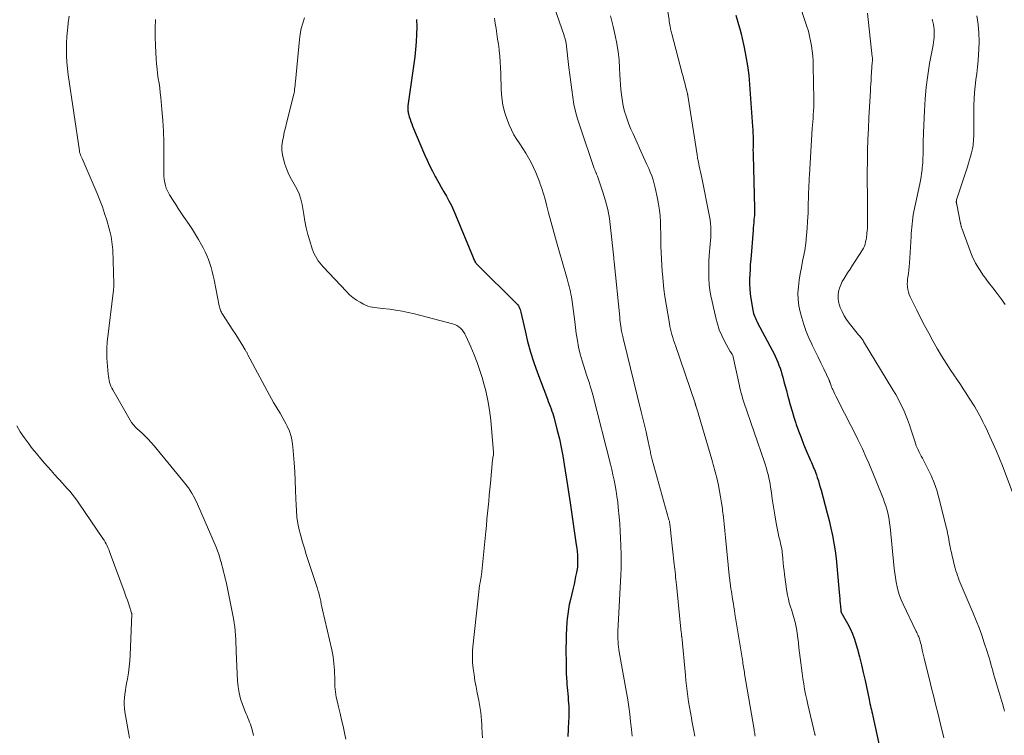
# Model space of a CAD drawing. Units: feet. Extents: x 2000000 to 2005021, y 580000 to 585000.
# Drawn here: x 2002031 to 2002213, y 580916 to 581048 of the extents above; entities that cross this region are included whole.
import ezdxf

# ---------------------------------------------------------------- set-up
doc = ezdxf.new("R2010")
doc.units = ezdxf.units.FT
doc.header["$LTSCALE"] = 100
doc.header["$MEASUREMENT"] = 0
doc.layers.add('CONTOUR INDEX', color=32, linetype='Continuous', lineweight=25)
doc.layers.add('CONTOUR INTERMEDIATE', color=40, linetype='Continuous', lineweight=15)

msp = doc.modelspace()

# ---------------------------------------------------------------- linework, layer by layer
at = {"layer": 'CONTOUR INDEX', "flags": 128}
for points, elevation in [([(2002163.32, 581048.71), (2002163.58, 581047.86), (2002163.83, 581047), (2002164.07, 581046.15), (2002164.29, 581045.28), (2002164.49, 581044.41), (2002164.86, 581042.77), (2002165.2, 581041.07), (2002165.49, 581039.36), (2002165.71, 581037.64), (2002165.87, 581035.92), (2002166.44, 581028.19), (2002166.47, 581027.58), (2002166.5, 581026.98), (2002166.51, 581026.37), (2002166.51, 581025.77), (2002166.51, 581025.1), (2002166.51, 581024.83), (2002166.51, 581024.55), (2002166.51, 581024.28), (2002166.5, 581024), (2002166.5, 581023.73), (2002166.51, 581023.45), (2002166.51, 581023.17), (2002166.52, 581022.9), (2002166.8, 581013.15), (2002166.8, 581012.94), (2002166.8, 581012.73), (2002166.8, 581012.53), (2002166.79, 581012.32), (2002166.78, 581012.12), (2002166.76, 581011.91), (2002166.75, 581011.7), (2002166.73, 581011.5), (2002166.68, 581010.96), (2002166.64, 581010.49), (2002166.6, 581010.02), (2002166.56, 581009.54), (2002166.52, 581009.07), (2002166.08, 581003.68), (2002166.01, 581002.77), (2002165.95, 581001.87), (2002165.91, 581000.96), (2002165.88, 581000.06), (2002165.88, 580999.15), (2002165.91, 580998.25), (2002166, 580997.35), (2002166.12, 580996.46), (2002166.47, 580994.32), (2002166.53, 580994.02), (2002166.61, 580993.72), (2002166.7, 580993.42), (2002166.81, 580993.14), (2002166.94, 580992.85), (2002167.07, 580992.57), (2002167.21, 580992.3), (2002167.35, 580992.02), (2002170.06, 580986.94), (2002170.33, 580986.41), (2002170.59, 580985.87), (2002170.84, 580985.33), (2002171.07, 580984.78), (2002171.29, 580984.23), (2002171.49, 580983.67), (2002171.67, 580983.1), (2002171.84, 580982.53), (2002171.98, 580982.02), (2002172.21, 580981.18), (2002172.44, 580980.35), (2002172.66, 580979.51), (2002172.88, 580978.68), (2002173.05, 580978.05), (2002173.37, 580976.9), (2002173.7, 580975.76), (2002174.05, 580974.62), (2002174.42, 580973.49), (2002174.49, 580973.3), (2002174.92, 580972.08), (2002175.37, 580970.87), (2002175.84, 580969.67), (2002176.33, 580968.47), (2002177.11, 580966.63), (2002177.26, 580966.3), (2002177.4, 580965.97), (2002177.54, 580965.64), (2002177.68, 580965.31), (2002177.82, 580964.98), (2002177.96, 580964.65), (2002178.08, 580964.31), (2002178.2, 580963.98), (2002178.36, 580963.5), (2002178.55, 580962.92), (2002178.73, 580962.34), (2002178.9, 580961.75), (2002179.06, 580961.17), (2002179.83, 580958.32), (2002180.19, 580956.95), (2002180.53, 580955.57), (2002180.85, 580954.18), (2002181.15, 580952.8), (2002181.41, 580951.4), (2002181.65, 580950), (2002181.83, 580948.59), (2002181.98, 580947.18), (2002182.46, 580941.7), (2002182.5, 580941.23), (2002182.54, 580940.75), (2002182.58, 580940.27), (2002182.62, 580939.79), (2002182.68, 580939.03), (2002182.69, 580938.93), (2002182.71, 580938.84), (2002182.73, 580938.75), (2002182.77, 580938.66), (2002182.81, 580938.57), (2002182.85, 580938.48), (2002182.9, 580938.4), (2002182.94, 580938.31), (2002183.92, 580936.61), (2002184.41, 580935.66), (2002184.86, 580934.69), (2002185.23, 580933.69), (2002185.55, 580932.66), (2002185.76, 580931.88), (2002186.14, 580930.45), (2002186.5, 580929.01), (2002186.83, 580927.57), (2002187.15, 580926.13), (2002187.9, 580922.62), (2002187.99, 580922.23), (2002188.07, 580921.84), (2002188.16, 580921.46), (2002188.25, 580921.07), (2002188.34, 580920.69), (2002188.43, 580920.3), (2002188.52, 580919.91), (2002188.61, 580919.53), (2002190.64, 580910.26)], 900), ([(2002104.46, 581047.89), (2002104.53, 581046.52), (2002104.49, 581045.14), (2002104.42, 581043.76), (2002104.3, 581042.39), (2002104.14, 581041.01), (2002102.9, 581031.97), (2002102.88, 581031.78), (2002102.87, 581031.6), (2002102.87, 581031.42), (2002102.87, 581031.23), (2002102.88, 581031.05), (2002102.91, 581030.87), (2002102.94, 581030.69), (2002102.99, 581030.51), (2002103.14, 581029.97), (2002103.28, 581029.53), (2002103.42, 581029.09), (2002103.59, 581028.65), (2002103.76, 581028.22), (2002105.95, 581023.04), (2002106.41, 581022.01), (2002106.89, 581020.98), (2002107.4, 581019.97), (2002107.93, 581018.97), (2002108.1, 581018.66), (2002108.57, 581017.82), (2002109.04, 581016.99), (2002109.51, 581016.16), (2002109.99, 581015.32), (2002110.45, 581014.49), (2002110.89, 581013.64), (2002111.3, 581012.77), (2002111.68, 581011.89), (2002114.89, 581004.06), (2002114.97, 581003.87), (2002115.06, 581003.69), (2002115.15, 581003.5), (2002115.24, 581003.32), (2002115.35, 581003.12), (2002115.4, 581003.04), (2002115.45, 581002.96), (2002115.5, 581002.89), (2002115.56, 581002.82), (2002115.63, 581002.75), (2002115.69, 581002.68), (2002115.76, 581002.62), (2002115.82, 581002.55), (2002122.81, 580995.71), (2002122.98, 580995.53), (2002123.13, 580995.34), (2002123.27, 580995.13), (2002123.38, 580994.91), (2002123.48, 580994.69), (2002123.57, 580994.46), (2002123.65, 580994.22), (2002123.71, 580993.98), (2002124.47, 580990.52), (2002124.95, 580988.57), (2002125.48, 580986.63), (2002126.1, 580984.71), (2002126.77, 580982.81), (2002128.6, 580977.94), (2002128.77, 580977.5), (2002128.94, 580977.06), (2002129.11, 580976.63), (2002129.27, 580976.19), (2002129.44, 580975.75), (2002129.59, 580975.31), (2002129.72, 580974.86), (2002129.85, 580974.41), (2002130.42, 580972.19), (2002130.8, 580970.63), (2002131.14, 580969.05), (2002131.44, 580967.47), (2002131.71, 580965.88), (2002132.29, 580962.03), (2002132.41, 580961.22), (2002132.53, 580960.42), (2002132.65, 580959.61), (2002132.77, 580958.81), (2002133.93, 580951.08), (2002134.01, 580950.47), (2002134.08, 580949.87), (2002134.13, 580949.26), (2002134.16, 580948.65), (2002134.17, 580948.22), (2002134.17, 580947.82), (2002134.16, 580947.43), (2002134.12, 580947.04), (2002134.06, 580946.64), (2002133.95, 580945.98), (2002133.81, 580945.26), (2002133.67, 580944.55), (2002133.51, 580943.83), (2002133.34, 580943.12), (2002132.83, 580941.02), (2002132.64, 580940.13), (2002132.47, 580939.25), (2002132.35, 580938.35), (2002132.25, 580937.45), (2002132.21, 580936.88), (2002132.13, 580935.69), (2002132.07, 580934.5), (2002132.03, 580933.31), (2002132.02, 580932.11), (2002132.04, 580928.95), (2002132.05, 580928.16), (2002132.07, 580927.37), (2002132.11, 580926.58), (2002132.16, 580925.8), (2002132.2, 580925.38), (2002132.24, 580924.8), (2002132.29, 580924.23), (2002132.34, 580923.65), (2002132.4, 580923.07), (2002132.4, 580923.01), (2002132.45, 580922.47), (2002132.49, 580921.92), (2002132.52, 580921.38), (2002132.54, 580920.83), (2002132.55, 580920.28), (2002132.55, 580919.74), (2002132.54, 580919.19), (2002132.51, 580918.65), (2002132.43, 580917.05), (2002132.36, 580915.78)], 920)]:
    msp.add_lwpolyline(points, dxfattribs=dict(at, elevation=elevation))
at = {"layer": 'CONTOUR INTERMEDIATE', "flags": 128}
for points, elevation in [([(2002149.46, 581057.7), (2002151.02, 581047.86), (2002151.07, 581047.54), (2002151.12, 581047.23), (2002151.17, 581046.91), (2002151.23, 581046.6), (2002151.3, 581046.22), (2002151.32, 581046.09), (2002151.34, 581045.97), (2002151.37, 581045.85), (2002151.39, 581045.73), (2002151.42, 581045.61), (2002151.45, 581045.49), (2002151.48, 581045.36), (2002151.51, 581045.24), (2002153.46, 581037.94), (2002153.61, 581037.37), (2002153.76, 581036.79), (2002153.92, 581036.22), (2002154.07, 581035.64), (2002154.32, 581034.69), (2002154.35, 581034.59), (2002154.37, 581034.49), (2002154.39, 581034.39), (2002154.41, 581034.29), (2002154.44, 581034.19), (2002154.45, 581034.09), (2002154.47, 581033.99), (2002154.49, 581033.88), (2002156.19, 581022.96), (2002156.22, 581022.8), (2002156.25, 581022.63), (2002156.27, 581022.47), (2002156.3, 581022.3), (2002156.33, 581022.13), (2002156.37, 581021.97), (2002156.4, 581021.81), (2002156.43, 581021.64), (2002156.6, 581020.89), (2002156.71, 581020.35), (2002156.83, 581019.81), (2002156.94, 581019.26), (2002157.05, 581018.72), (2002158.47, 581011.61), (2002158.58, 581010.98), (2002158.66, 581010.34), (2002158.7, 581009.71), (2002158.72, 581009.07), (2002158.71, 581008.42), (2002158.7, 581007.78), (2002158.66, 581007.14), (2002158.61, 581006.5), (2002158.44, 581004.41), (2002158.37, 581003.35), (2002158.33, 581002.28), (2002158.33, 581001.22), (2002158.37, 581000.15), (2002158.45, 580999.09), (2002158.57, 580998.03), (2002158.74, 580996.98), (2002158.95, 580995.94), (2002159.63, 580992.91), (2002159.93, 580991.8), (2002160.29, 580990.71), (2002160.75, 580989.66), (2002161.26, 580988.63), (2002162.32, 580986.73), (2002162.35, 580986.67), (2002162.39, 580986.61), (2002162.43, 580986.54), (2002162.48, 580986.48), (2002162.52, 580986.42), (2002162.56, 580986.36), (2002162.6, 580986.3), (2002162.64, 580986.24), (2002162.73, 580986.08), (2002162.77, 580985.98), (2002164.01, 580980.37), (2002164.09, 580979.99), (2002164.18, 580979.61), (2002164.28, 580979.24), (2002164.38, 580978.87), (2002164.48, 580978.49), (2002164.59, 580978.12), (2002164.71, 580977.76), (2002164.83, 580977.39), (2002168.6, 580966.31), (2002168.79, 580965.75), (2002168.97, 580965.18), (2002169.13, 580964.62), (2002169.29, 580964.04), (2002169.42, 580963.47), (2002169.55, 580962.89), (2002169.66, 580962.31), (2002169.75, 580961.73), (2002169.9, 580960.69), (2002170.06, 580959.58), (2002170.23, 580958.47), (2002170.41, 580957.37), (2002170.59, 580956.26), (2002170.78, 580955.12), (2002170.89, 580954.48), (2002171.01, 580953.85), (2002171.14, 580953.22), (2002171.29, 580952.6), (2002171.43, 580952.02), (2002171.51, 580951.69), (2002171.59, 580951.35), (2002171.66, 580951.01), (2002171.73, 580950.66), (2002171.79, 580950.32), (2002171.85, 580949.98), (2002171.89, 580949.63), (2002171.93, 580949.29), (2002171.99, 580948.53), (2002172.06, 580947.8), (2002172.14, 580947.07), (2002172.23, 580946.35), (2002172.33, 580945.62), (2002172.76, 580942.53), (2002172.88, 580941.81), (2002173.02, 580941.1), (2002173.2, 580940.4), (2002173.41, 580939.7), (2002173.58, 580939.17), (2002173.72, 580938.74), (2002173.85, 580938.32), (2002173.98, 580937.89), (2002174.11, 580937.47), (2002174.23, 580937.04), (2002174.34, 580936.61), (2002174.42, 580936.17), (2002174.5, 580935.74), (2002174.63, 580934.82), (2002174.75, 580933.92), (2002174.87, 580933.02), (2002174.98, 580932.11), (2002175.09, 580931.21), (2002175.3, 580929.37), (2002175.42, 580928.4), (2002175.55, 580927.43), (2002175.69, 580926.46), (2002175.85, 580925.5), (2002176.02, 580924.53), (2002176.21, 580923.57), (2002176.41, 580922.62), (2002176.63, 580921.66), (2002177.91, 580916.23), (2002177.92, 580916.16), (2002177.94, 580916.1), (2002177.95, 580916.03), (2002177.97, 580915.96)], 904), ([(2002173.31, 581056.22), (2002176.44, 581046.63), (2002176.71, 581045.74), (2002176.94, 581044.85), (2002177.13, 581043.94), (2002177.3, 581043.02), (2002177.42, 581042.1), (2002177.52, 581041.18), (2002177.58, 581040.25), (2002177.61, 581039.32), (2002177.72, 581033.16), (2002177.72, 581032.89), (2002177.72, 581032.63), (2002177.72, 581032.37), (2002177.71, 581032.1), (2002177.7, 581031.84), (2002177.69, 581031.57), (2002177.68, 581031.31), (2002177.66, 581031.05), (2002177.61, 581030.31), (2002177.57, 581029.68), (2002177.53, 581029.05), (2002177.49, 581028.42), (2002177.44, 581027.79), (2002176.9, 581019.28), (2002176.86, 581018.64), (2002176.83, 581018), (2002176.8, 581017.36), (2002176.77, 581016.72), (2002176.75, 581016.08), (2002176.73, 581015.44), (2002176.72, 581014.81), (2002176.7, 581014.17), (2002176.69, 581013.86), (2002176.67, 581013.07), (2002176.65, 581012.27), (2002176.61, 581011.48), (2002176.57, 581010.69), (2002176.5, 581009.48), (2002176.39, 581008.09), (2002176.24, 581006.7), (2002176.03, 581005.32), (2002175.77, 581003.95), (2002175.65, 581003.36), (2002175.42, 581002.19), (2002175.2, 581001.02), (2002175.02, 580999.84), (2002174.86, 580998.67), (2002174.79, 580997.49), (2002174.8, 580996.32), (2002174.95, 580995.16), (2002175.2, 580994.01), (2002175.5, 580992.92), (2002175.88, 580991.67), (2002176.31, 580990.44), (2002176.81, 580989.24), (2002177.36, 580988.05), (2002177.44, 580987.88), (2002177.98, 580986.79), (2002178.51, 580985.7), (2002179.03, 580984.61), (2002179.55, 580983.52), (2002180.54, 580981.44), (2002180.56, 580981.38), (2002180.59, 580981.32), (2002180.61, 580981.26), (2002180.63, 580981.2), (2002180.65, 580981.14), (2002180.67, 580981.08), (2002180.69, 580981.02), (2002180.71, 580980.97), (2002180.83, 580980.61), (2002180.91, 580980.38), (2002181, 580980.15), (2002181.1, 580979.92), (2002181.2, 580979.7), (2002181.39, 580979.31), (2002181.6, 580978.89), (2002181.8, 580978.47), (2002182.01, 580978.06), (2002182.22, 580977.64), (2002185.72, 580970.79), (2002185.85, 580970.54), (2002185.98, 580970.29), (2002186.1, 580970.03), (2002186.22, 580969.78), (2002186.34, 580969.53), (2002186.46, 580969.27), (2002186.57, 580969.02), (2002186.69, 580968.76), (2002187.38, 580967.2), (2002187.83, 580966.16), (2002188.27, 580965.12), (2002188.71, 580964.07), (2002189.14, 580963.02), (2002190.54, 580959.52), (2002190.77, 580958.91), (2002190.98, 580958.29), (2002191.17, 580957.66), (2002191.33, 580957.02), (2002191.48, 580956.38), (2002191.6, 580955.74), (2002191.69, 580955.09), (2002191.77, 580954.44), (2002192.53, 580946.75), (2002192.63, 580945.9), (2002192.75, 580945.06), (2002192.9, 580944.22), (2002193.06, 580943.38), (2002193.27, 580942.56), (2002193.52, 580941.74), (2002193.82, 580940.95), (2002194.17, 580940.17), (2002196.59, 580935.13), (2002196.68, 580934.93), (2002196.78, 580934.74), (2002196.87, 580934.54), (2002196.96, 580934.35), (2002197.05, 580934.15), (2002197.13, 580933.95), (2002197.2, 580933.75), (2002197.26, 580933.54), (2002197.32, 580933.34), (2002197.4, 580933.03), (2002197.48, 580932.72), (2002197.55, 580932.41), (2002197.62, 580932.1), (2002197.7, 580931.71), (2002197.81, 580931.2), (2002197.93, 580930.7), (2002198.05, 580930.19), (2002198.17, 580929.69), (2002198.96, 580926.54), (2002199.22, 580925.48), (2002199.49, 580924.42), (2002199.76, 580923.36), (2002200.03, 580922.3), (2002200.3, 580921.23), (2002200.56, 580920.17), (2002200.82, 580919.11), (2002201.08, 580918.04), (2002201.68, 580915.51)], 896), ([(2002128.92, 581052.92), (2002131.67, 581044.97), (2002131.72, 581044.82), (2002131.77, 581044.66), (2002131.82, 581044.51), (2002131.87, 581044.35), (2002131.89, 581044.29), (2002131.94, 581044.11), (2002131.98, 581043.92), (2002132.02, 581043.73), (2002132.05, 581043.54), (2002132.56, 581039.06), (2002132.72, 581037.69), (2002132.89, 581036.33), (2002133.08, 581034.97), (2002133.27, 581033.61), (2002133.5, 581032.26), (2002133.79, 581030.93), (2002134.15, 581029.61), (2002134.55, 581028.3), (2002137.25, 581020.45), (2002137.29, 581020.32), (2002137.34, 581020.2), (2002137.38, 581020.09), (2002137.43, 581019.97), (2002137.49, 581019.84), (2002137.54, 581019.73), (2002137.59, 581019.62), (2002137.64, 581019.51), (2002137.68, 581019.39), (2002137.73, 581019.28), (2002137.77, 581019.17), (2002137.81, 581019.05), (2002138.82, 581016.1), (2002139.31, 581014.49), (2002139.73, 581012.87), (2002140.03, 581011.22), (2002140.26, 581009.56), (2002140.84, 581003.99), (2002140.85, 581003.9), (2002140.85, 581003.8), (2002140.86, 581003.71), (2002140.87, 581003.62), (2002140.87, 581003.53), (2002140.88, 581003.44), (2002140.89, 581003.35), (2002140.9, 581003.25), (2002141.93, 580993.03), (2002141.98, 580992.61), (2002142.03, 580992.18), (2002142.08, 580991.76), (2002142.14, 580991.34), (2002142.18, 580991.01), (2002142.22, 580990.75), (2002142.26, 580990.49), (2002142.31, 580990.23), (2002142.36, 580989.98), (2002142.42, 580989.72), (2002142.48, 580989.46), (2002142.54, 580989.21), (2002142.6, 580988.95), (2002145.91, 580975.63), (2002146.21, 580974.4), (2002146.5, 580973.18), (2002146.78, 580971.95), (2002147.05, 580970.71), (2002147.47, 580968.74), (2002147.52, 580968.5), (2002147.58, 580968.25), (2002147.63, 580968), (2002147.69, 580967.75), (2002147.75, 580967.5), (2002147.81, 580967.26), (2002147.88, 580967.01), (2002147.94, 580966.76), (2002151.01, 580955.7), (2002151.05, 580955.57), (2002151.08, 580955.44), (2002151.11, 580955.3), (2002151.13, 580955.17), (2002151.16, 580955.03), (2002151.18, 580954.9), (2002151.19, 580954.76), (2002151.21, 580954.62), (2002151.24, 580954.32), (2002151.27, 580954.03), (2002151.3, 580953.74), (2002151.33, 580953.45), (2002151.36, 580953.16), (2002151.98, 580947.55), (2002152.04, 580947.07), (2002152.09, 580946.6), (2002152.14, 580946.12), (2002152.19, 580945.64), (2002152.24, 580945.16), (2002152.29, 580944.69), (2002152.34, 580944.21), (2002152.39, 580943.73), (2002153.29, 580934.93), (2002153.3, 580934.84), (2002153.31, 580934.75), (2002153.32, 580934.65), (2002153.33, 580934.56), (2002153.33, 580934.47), (2002153.34, 580934.38), (2002153.35, 580934.28), (2002153.36, 580934.19), (2002154.04, 580927.08), (2002154.14, 580926.1), (2002154.25, 580925.11), (2002154.37, 580924.13), (2002154.5, 580923.14), (2002154.64, 580922.16), (2002154.8, 580921.18), (2002154.96, 580920.21), (2002155.14, 580919.23), (2002155.24, 580918.69), (2002155.42, 580917.75), (2002155.59, 580916.8), (2002155.76, 580915.86)], 912), ([(2002040.43, 581048.54), (2002040.28, 581047.27), (2002040.26, 581047.09), (2002040.13, 581045.91), (2002040.02, 581044.74), (2002039.96, 581043.56), (2002039.92, 581042.38), (2002039.94, 581041.2), (2002039.99, 581040.02), (2002040.1, 581038.85), (2002040.25, 581037.68), (2002042.32, 581023.72), (2002042.34, 581023.6), (2002042.36, 581023.48), (2002042.39, 581023.36), (2002042.42, 581023.24), (2002042.46, 581023.12), (2002042.5, 581023.01), (2002042.54, 581022.89), (2002042.59, 581022.78), (2002042.65, 581022.65), (2002042.71, 581022.53), (2002042.76, 581022.42), (2002042.81, 581022.3), (2002045.6, 581015.81), (2002046.09, 581014.6), (2002046.56, 581013.38), (2002046.97, 581012.15), (2002047.36, 581010.9), (2002047.81, 581009.35), (2002047.94, 581008.87), (2002048.06, 581008.39), (2002048.16, 581007.9), (2002048.25, 581007.42), (2002048.33, 581006.93), (2002048.39, 581006.43), (2002048.43, 581005.94), (2002048.46, 581005.45), (2002048.67, 580999.17), (2002048.67, 580999.03), (2002048.67, 580998.89), (2002048.66, 580998.75), (2002048.65, 580998.61), (2002048.64, 580998.47), (2002048.62, 580998.33), (2002048.61, 580998.18), (2002048.59, 580998.04), (2002047.46, 580988.44), (2002047.42, 580988.07), (2002047.39, 580987.7), (2002047.36, 580987.33), (2002047.35, 580986.96), (2002047.35, 580986.59), (2002047.35, 580986.22), (2002047.37, 580985.85), (2002047.39, 580985.49), (2002047.63, 580982.53), (2002047.67, 580982.16), (2002047.73, 580981.78), (2002047.8, 580981.41), (2002047.88, 580981.04), (2002047.99, 580980.68), (2002048.12, 580980.33), (2002048.28, 580979.99), (2002048.46, 580979.65), (2002051.95, 580973.67), (2002052.05, 580973.51), (2002052.16, 580973.35), (2002052.27, 580973.21), (2002052.4, 580973.06), (2002052.53, 580972.93), (2002052.67, 580972.8), (2002052.8, 580972.66), (2002052.94, 580972.53), (2002053.87, 580971.7), (2002054.45, 580971.14), (2002055.03, 580970.56), (2002055.57, 580969.96), (2002056.1, 580969.35), (2002061.72, 580962.5), (2002062.41, 580961.58), (2002063.04, 580960.63), (2002063.6, 580959.63), (2002064.1, 580958.6), (2002067.53, 580950.66), (2002067.78, 580950.02), (2002068.02, 580949.38), (2002068.23, 580948.72), (2002068.42, 580948.06), (2002068.45, 580947.94), (2002068.6, 580947.34), (2002068.76, 580946.73), (2002068.91, 580946.13), (2002069.06, 580945.52), (2002069.21, 580944.91), (2002069.35, 580944.3), (2002069.49, 580943.69), (2002069.62, 580943.08), (2002070.74, 580937.5), (2002070.88, 580936.74), (2002070.99, 580935.98), (2002071.06, 580935.22), (2002071.11, 580934.45), (2002071.14, 580933.68), (2002071.17, 580932.91), (2002071.2, 580932.14), (2002071.23, 580931.37), (2002071.48, 580926.02), (2002071.58, 580924.91), (2002071.76, 580923.81), (2002072.04, 580922.74), (2002072.39, 580921.68), (2002072.91, 580920.37), (2002073.06, 580919.98), (2002073.22, 580919.59), (2002073.38, 580919.21), (2002073.55, 580918.82), (2002073.71, 580918.44), (2002073.85, 580918.05), (2002073.98, 580917.65), (2002074.08, 580917.25), (2002074.39, 580915.95)], 932), ([(2002083.83, 581048.23), (2002083.5, 581047.24), (2002083.23, 581046.24), (2002083.04, 581045.22), (2002082.89, 581044.19), (2002082.14, 581036.49), (2002082.1, 581036.13), (2002082.07, 581035.77), (2002082.03, 581035.4), (2002081.99, 581035.04), (2002081.95, 581034.69), (2002081.89, 581034.33), (2002081.82, 581033.97), (2002081.74, 581033.62), (2002080.49, 581028.79), (2002080.29, 581027.96), (2002080.1, 581027.13), (2002079.92, 581026.3), (2002079.75, 581025.47), (2002079.66, 581024.64), (2002079.65, 581023.81), (2002079.75, 581022.99), (2002079.94, 581022.17), (2002080.22, 581021.23), (2002080.56, 581020.27), (2002080.95, 581019.34), (2002081.42, 581018.44), (2002081.94, 581017.56), (2002082.43, 581016.69), (2002082.85, 581015.78), (2002083.15, 581014.82), (2002083.37, 581013.84), (2002083.67, 581011.99), (2002083.89, 581010.75), (2002084.15, 581009.52), (2002084.46, 581008.3), (2002084.8, 581007.1), (2002085.25, 581005.63), (2002085.42, 581005.17), (2002085.6, 581004.72), (2002085.83, 581004.28), (2002086.07, 581003.86), (2002086.35, 581003.45), (2002086.64, 581003.05), (2002086.96, 581002.67), (2002087.28, 581002.3), (2002091.56, 580997.75), (2002092.14, 580997.19), (2002092.74, 580996.67), (2002093.39, 580996.21), (2002094.06, 580995.79), (2002094.68, 580995.44), (2002095.08, 580995.25), (2002095.49, 580995.08), (2002095.92, 580994.97), (2002096.35, 580994.88), (2002096.8, 580994.82), (2002097.24, 580994.77), (2002097.69, 580994.71), (2002098.13, 580994.66), (2002099.54, 580994.5), (2002100.68, 580994.34), (2002101.82, 580994.15), (2002102.95, 580993.91), (2002104.08, 580993.65), (2002111.11, 580991.82), (2002111.52, 580991.68), (2002111.9, 580991.5), (2002112.25, 580991.27), (2002112.58, 580991.01), (2002112.88, 580990.69), (2002113.14, 580990.36), (2002113.37, 580990), (2002113.57, 580989.62), (2002114.47, 580987.57), (2002115.07, 580986.13), (2002115.64, 580984.69), (2002116.15, 580983.22), (2002116.62, 580981.74), (2002116.77, 580981.22), (2002117.24, 580979.46), (2002117.64, 580977.68), (2002117.93, 580975.89), (2002118.15, 580974.08), (2002118.69, 580968.13), (2002118.69, 580968.07), (2002118.69, 580968.01), (2002118.69, 580967.95), (2002118.69, 580967.89), (2002118.68, 580967.83), (2002118.67, 580967.77), (2002118.66, 580967.71), (2002118.64, 580967.65), (2002118.6, 580967.43), (2002118.56, 580967.27), (2002118.53, 580967.1), (2002118.51, 580966.93), (2002118.49, 580966.76), (2002118.1, 580962.49), (2002117.99, 580961.37), (2002117.89, 580960.26), (2002117.78, 580959.14), (2002117.67, 580958.03), (2002117.57, 580956.92), (2002117.46, 580955.8), (2002117.35, 580954.69), (2002117.23, 580953.57), (2002116.43, 580945.55), (2002116.4, 580945.32), (2002116.37, 580945.09), (2002116.33, 580944.86), (2002116.29, 580944.63), (2002116.24, 580944.38), (2002116.22, 580944.28), (2002116.2, 580944.18), (2002116.18, 580944.08), (2002116.16, 580943.98), (2002116.14, 580943.88), (2002116.12, 580943.78), (2002116.11, 580943.68), (2002116.1, 580943.58), (2002114.89, 580932.84), (2002114.8, 580931.71), (2002114.77, 580930.57), (2002114.81, 580929.44), (2002114.91, 580928.31), (2002115.07, 580927.18), (2002115.24, 580926.06), (2002115.44, 580924.94), (2002115.67, 580923.82), (2002115.97, 580922.39), (2002116.11, 580921.67), (2002116.23, 580920.95), (2002116.32, 580920.22), (2002116.39, 580919.49), (2002116.44, 580918.76), (2002116.49, 580918.03), (2002116.53, 580917.3), (2002116.58, 580916.56), (2002116.59, 580916.37), (2002116.62, 580915.54)], 924), ([(2002118.82, 581048.16), (2002118.97, 581047.19), (2002119.13, 581046.23), (2002119.29, 581045.26), (2002119.43, 581044.3), (2002119.57, 581043.33), (2002119.69, 581042.36), (2002119.71, 581042.19), (2002119.81, 581041.13), (2002119.9, 581040.07), (2002119.96, 581039.01), (2002120, 581037.95), (2002120.07, 581034.97), (2002120.18, 581033.52), (2002120.4, 581032.09), (2002120.77, 581030.7), (2002121.23, 581029.32), (2002121.58, 581028.47), (2002121.98, 581027.55), (2002122.43, 581026.66), (2002122.95, 581025.8), (2002123.5, 581024.96), (2002124.07, 581024.13), (2002124.61, 581023.29), (2002125.12, 581022.42), (2002125.61, 581021.54), (2002126.05, 581020.64), (2002126.47, 581019.72), (2002126.85, 581018.79), (2002127.2, 581017.85), (2002127.22, 581017.77), (2002127.55, 581016.78), (2002127.87, 581015.78), (2002128.16, 581014.77), (2002128.44, 581013.76), (2002128.83, 581012.25), (2002129.3, 581010.49), (2002129.78, 581008.72), (2002130.27, 581006.96), (2002130.77, 581005.2), (2002132.1, 581000.55), (2002132.23, 581000.09), (2002132.36, 580999.63), (2002132.49, 580999.16), (2002132.62, 580998.7), (2002132.75, 580998.24), (2002132.85, 580997.77), (2002132.94, 580997.3), (2002133.02, 580996.82), (2002133.15, 580995.93), (2002133.28, 580995), (2002133.41, 580994.08), (2002133.53, 580993.15), (2002133.65, 580992.23), (2002133.93, 580990.05), (2002134.13, 580988.77), (2002134.36, 580987.51), (2002134.66, 580986.26), (2002135.01, 580985.02), (2002135.55, 580983.22), (2002135.66, 580982.88), (2002135.77, 580982.55), (2002135.88, 580982.22), (2002136, 580981.88), (2002136.12, 580981.55), (2002136.24, 580981.22), (2002136.35, 580980.88), (2002136.45, 580980.55), (2002136.5, 580980.4), (2002136.61, 580979.99), (2002136.73, 580979.57), (2002136.84, 580979.16), (2002136.95, 580978.74), (2002140.21, 580965.97), (2002140.45, 580964.99), (2002140.68, 580964), (2002140.89, 580963.01), (2002141.09, 580962.01), (2002141.27, 580961.02), (2002141.43, 580960.02), (2002141.56, 580959.01), (2002141.66, 580958.01), (2002141.82, 580956.29), (2002141.93, 580954.96), (2002142.02, 580953.63), (2002142.09, 580952.3), (2002142.15, 580950.96), (2002142.2, 580949.23), (2002142.21, 580948.76), (2002142.22, 580948.3), (2002142.22, 580947.83), (2002142.21, 580947.37), (2002142.19, 580946.9), (2002142.18, 580946.44), (2002142.16, 580945.97), (2002142.14, 580945.51), (2002141.61, 580935.16), (2002141.59, 580934.68), (2002141.59, 580934.2), (2002141.6, 580933.73), (2002141.62, 580933.25), (2002141.66, 580932.78), (2002141.71, 580932.3), (2002141.77, 580931.83), (2002141.85, 580931.36), (2002143.18, 580923.88), (2002143.4, 580922.55), (2002143.6, 580921.22), (2002143.78, 580919.88), (2002143.93, 580918.54), (2002144.09, 580917.07), (2002144.15, 580916.46), (2002144.21, 580915.85)], 916), ([(2002140.21, 581048.58), (2002140.47, 581047.61), (2002140.71, 581046.63), (2002141.09, 581044.95), (2002141.39, 581043.46), (2002141.64, 581041.97), (2002141.8, 581040.46), (2002141.92, 581038.95), (2002141.98, 581037.72), (2002142.03, 581036.81), (2002142.09, 581035.91), (2002142.16, 581035.01), (2002142.24, 581034.11), (2002142.36, 581033.22), (2002142.51, 581032.33), (2002142.71, 581031.46), (2002142.95, 581030.59), (2002143, 581030.46), (2002143.3, 581029.53), (2002143.63, 581028.62), (2002144, 581027.72), (2002144.39, 581026.83), (2002146.34, 581022.55), (2002146.65, 581021.86), (2002146.96, 581021.17), (2002147.27, 581020.47), (2002147.56, 581019.78), (2002147.84, 581019.07), (2002148.09, 581018.36), (2002148.3, 581017.63), (2002148.48, 581016.9), (2002148.91, 581014.9), (2002149.11, 581013.85), (2002149.27, 581012.78), (2002149.37, 581011.71), (2002149.43, 581010.64), (2002149.47, 581009.56), (2002149.5, 581008.48), (2002149.52, 581007.4), (2002149.54, 581006.32), (2002149.54, 581006.14), (2002149.57, 581004.98), (2002149.62, 581003.81), (2002149.69, 581002.65), (2002149.77, 581001.48), (2002149.8, 581001.02), (2002149.93, 580999.63), (2002150.08, 580998.23), (2002150.27, 580996.85), (2002150.48, 580995.47), (2002151.08, 580991.88), (2002151.17, 580991.36), (2002151.28, 580990.85), (2002151.41, 580990.34), (2002151.55, 580989.84), (2002151.71, 580989.33), (2002151.87, 580988.83), (2002152.03, 580988.33), (2002152.2, 580987.84), (2002155.82, 580977.19), (2002155.84, 580977.13), (2002155.86, 580977.07), (2002155.88, 580977.01), (2002155.9, 580976.95), (2002155.91, 580976.89), (2002155.93, 580976.83), (2002155.95, 580976.77), (2002155.97, 580976.71), (2002156.15, 580976.14), (2002156.26, 580975.79), (2002156.37, 580975.44), (2002156.47, 580975.09), (2002156.58, 580974.74), (2002158.89, 580966.83), (2002159.02, 580966.38), (2002159.16, 580965.92), (2002159.29, 580965.47), (2002159.42, 580965.01), (2002159.54, 580964.56), (2002159.66, 580964.1), (2002159.77, 580963.64), (2002159.88, 580963.18), (2002160.13, 580962.02), (2002160.35, 580960.97), (2002160.54, 580959.92), (2002160.7, 580958.87), (2002160.85, 580957.81), (2002160.89, 580957.44), (2002161.04, 580956.19), (2002161.18, 580954.95), (2002161.31, 580953.7), (2002161.44, 580952.45), (2002162.2, 580944.87), (2002162.21, 580944.71), (2002162.23, 580944.55), (2002162.25, 580944.39), (2002162.27, 580944.22), (2002162.29, 580944.06), (2002162.31, 580943.9), (2002162.33, 580943.74), (2002162.35, 580943.57), (2002162.44, 580942.98), (2002162.51, 580942.52), (2002162.58, 580942.06), (2002162.65, 580941.6), (2002162.73, 580941.14), (2002162.78, 580940.83), (2002162.88, 580940.22), (2002162.98, 580939.61), (2002163.08, 580939), (2002163.18, 580938.39), (2002164.55, 580929.88), (2002164.6, 580929.56), (2002164.65, 580929.24), (2002164.7, 580928.92), (2002164.75, 580928.6), (2002164.81, 580928.28), (2002164.86, 580927.96), (2002164.91, 580927.64), (2002164.96, 580927.32), (2002166.69, 580917.06), (2002166.73, 580916.81), (2002166.77, 580916.57), (2002166.82, 580916.32), (2002166.86, 580916.07), (2002166.91, 580915.82)], 908), ([(2002187.62, 581049.05), (2002188.49, 581041), (2002188.51, 581040.88), (2002188.51, 581040.76), (2002188.52, 581040.64), (2002188.52, 581040.52), (2002188.52, 581040.4), (2002188.51, 581040.28), (2002188.51, 581040.16), (2002188.5, 581040.04), (2002188.31, 581037.3), (2002188.26, 581036.65), (2002188.22, 581035.99), (2002188.18, 581035.34), (2002188.14, 581034.69), (2002187.97, 581031.78), (2002187.87, 581029.79), (2002187.78, 581027.79), (2002187.7, 581025.79), (2002187.64, 581023.79), (2002187.6, 581021.79), (2002187.57, 581019.79), (2002187.57, 581017.79), (2002187.58, 581015.79), (2002187.64, 581010.57), (2002187.64, 581010.18), (2002187.63, 581009.79), (2002187.6, 581009.4), (2002187.57, 581009), (2002187.51, 581008.49), (2002187.49, 581008.36), (2002187.48, 581008.22), (2002187.47, 581008.09), (2002187.45, 581007.96), (2002187.44, 581007.82), (2002187.42, 581007.69), (2002187.4, 581007.56), (2002187.37, 581007.43), (2002187.26, 581006.9), (2002187.16, 581006.52), (2002187.03, 581006.15), (2002186.86, 581005.79), (2002186.66, 581005.44), (2002185.32, 581003.36), (2002184.86, 581002.64), (2002184.4, 581001.92), (2002183.94, 581001.21), (2002183.48, 581000.49), (2002183.28, 581000.17), (2002182.96, 580999.6), (2002182.68, 580999.01), (2002182.46, 580998.4), (2002182.28, 580997.77), (2002182.2, 580997.12), (2002182.19, 580996.49), (2002182.28, 580995.86), (2002182.45, 580995.24), (2002182.58, 580994.86), (2002182.91, 580994.08), (2002183.29, 580993.32), (2002183.75, 580992.61), (2002184.25, 580991.92), (2002185.98, 580989.82), (2002186.1, 580989.67), (2002186.22, 580989.52), (2002186.34, 580989.37), (2002186.46, 580989.22), (2002186.57, 580989.07), (2002186.69, 580988.91), (2002186.79, 580988.75), (2002186.89, 580988.59), (2002192.3, 580979.67), (2002192.81, 580978.79), (2002193.31, 580977.89), (2002193.77, 580976.98), (2002194.22, 580976.06), (2002194.63, 580975.12), (2002195.01, 580974.17), (2002195.36, 580973.21), (2002195.69, 580972.24), (2002196.32, 580970.18), (2002196.46, 580969.77), (2002196.61, 580969.37), (2002196.77, 580968.98), (2002196.95, 580968.59), (2002197.13, 580968.2), (2002197.32, 580967.82), (2002197.52, 580967.43), (2002197.72, 580967.05), (2002198.69, 580965.21), (2002199.33, 580963.9), (2002199.91, 580962.55), (2002200.38, 580961.17), (2002200.79, 580959.76), (2002202.18, 580954.18), (2002202.28, 580953.76), (2002202.37, 580953.34), (2002202.45, 580952.92), (2002202.53, 580952.49), (2002202.59, 580952.07), (2002202.67, 580951.64), (2002202.75, 580951.22), (2002202.83, 580950.8), (2002202.93, 580950.33), (2002203.07, 580949.67), (2002203.22, 580949.02), (2002203.38, 580948.36), (2002203.54, 580947.72), (2002203.79, 580946.78), (2002203.92, 580946.32), (2002204.06, 580945.87), (2002204.21, 580945.42), (2002204.37, 580944.98), (2002204.54, 580944.54), (2002204.71, 580944.1), (2002204.89, 580943.66), (2002205.07, 580943.23), (2002207.1, 580938.5), (2002207.65, 580937.15), (2002208.18, 580935.8), (2002208.67, 580934.43), (2002209.14, 580933.05), (2002209.66, 580931.44), (2002209.84, 580930.85), (2002210.02, 580930.27), (2002210.2, 580929.68), (2002210.36, 580929.09), (2002210.53, 580928.5), (2002210.69, 580927.91), (2002210.86, 580927.32), (2002211.04, 580926.74), (2002211.84, 580924.06), (2002212.02, 580923.46), (2002212.2, 580922.86), (2002212.37, 580922.25), (2002212.54, 580921.65), (2002212.61, 580921.4), (2002212.74, 580920.92), (2002212.87, 580920.44)], 892), ([(2002207.78, 581048.56), (2002208.01, 581047), (2002208.15, 581045.44), (2002208.18, 581043.87), (2002208.14, 581042.3), (2002208.08, 581041.51), (2002207.99, 581040.33), (2002207.88, 581039.15), (2002207.74, 581037.98), (2002207.59, 581036.8), (2002207.44, 581035.63), (2002207.33, 581034.45), (2002207.26, 581033.27), (2002207.23, 581032.09), (2002207.2, 581027.18), (2002207.2, 581026.75), (2002207.19, 581026.33), (2002207.17, 581025.9), (2002207.15, 581025.48), (2002207.12, 581025.05), (2002207.06, 581024.63), (2002206.99, 581024.22), (2002206.9, 581023.8), (2002206.78, 581023.33), (2002206.61, 581022.68), (2002206.43, 581022.04), (2002206.23, 581021.4), (2002206.03, 581020.76), (2002204.03, 581014.65), (2002204.02, 581014.58), (2002204, 581014.51), (2002203.99, 581014.44), (2002203.98, 581014.38), (2002203.98, 581014.31), (2002203.98, 581014.24), (2002203.99, 581014.17), (2002204, 581014.1), (2002204.02, 581014.02), (2002204.04, 581013.95), (2002204.05, 581013.88), (2002204.07, 581013.81), (2002204.77, 581010.33), (2002204.79, 581010.22), (2002204.81, 581010.11), (2002204.84, 581010), (2002204.86, 581009.89), (2002204.89, 581009.78), (2002204.91, 581009.67), (2002204.95, 581009.56), (2002204.98, 581009.45), (2002206.39, 581005.57), (2002206.93, 581004.28), (2002207.53, 581003.03), (2002208.24, 581001.83), (2002209.02, 581000.67), (2002209.17, 581000.47), (2002209.94, 580999.45), (2002210.71, 580998.43), (2002211.49, 580997.41), (2002212.27, 580996.41), (2002213.01, 580995.37)], 884), ([(2002056.36, 581047.89), (2002056.28, 581046.3), (2002056.28, 581044.71), (2002056.34, 581043.12), (2002056.48, 581040.61), (2002056.54, 581039.72), (2002056.63, 581038.83), (2002056.74, 581037.94), (2002056.87, 581037.05), (2002057.01, 581036.17), (2002057.13, 581035.28), (2002057.24, 581034.4), (2002057.33, 581033.51), (2002057.53, 581031.31), (2002057.69, 581029.32), (2002057.8, 581027.33), (2002057.86, 581025.34), (2002057.88, 581023.34), (2002057.86, 581020.02), (2002057.87, 581019.52), (2002057.9, 581019.02), (2002057.96, 581018.53), (2002058.04, 581018.04), (2002058.12, 581017.59), (2002058.18, 581017.33), (2002058.25, 581017.06), (2002058.34, 581016.81), (2002058.44, 581016.56), (2002058.55, 581016.31), (2002058.67, 581016.07), (2002058.8, 581015.83), (2002058.94, 581015.6), (2002059.59, 581014.57), (2002060.07, 581013.82), (2002060.55, 581013.08), (2002061.04, 581012.35), (2002061.54, 581011.61), (2002062.54, 581010.15), (2002063.15, 581009.23), (2002063.74, 581008.29), (2002064.3, 581007.34), (2002064.83, 581006.38), (2002065.13, 581005.81), (2002065.48, 581005.11), (2002065.81, 581004.4), (2002066.1, 581003.68), (2002066.37, 581002.94), (2002066.6, 581002.19), (2002066.81, 581001.44), (2002067, 581000.67), (2002067.16, 580999.91), (2002068.09, 580995.15), (2002068.14, 580994.94), (2002068.19, 580994.74), (2002068.25, 580994.54), (2002068.32, 580994.35), (2002068.4, 580994.16), (2002068.49, 580993.97), (2002068.59, 580993.79), (2002068.7, 580993.61), (2002070.62, 580990.67), (2002071.03, 580990.03), (2002071.44, 580989.39), (2002071.84, 580988.75), (2002072.24, 580988.1), (2002072.89, 580987.04), (2002072.96, 580986.92), (2002073.03, 580986.81), (2002073.09, 580986.69), (2002073.16, 580986.58), (2002073.22, 580986.46), (2002073.28, 580986.34), (2002073.34, 580986.23), (2002073.4, 580986.11), (2002077.36, 580978.65), (2002077.73, 580977.98), (2002078.11, 580977.31), (2002078.51, 580976.66), (2002078.92, 580976.02), (2002079.33, 580975.37), (2002079.73, 580974.71), (2002080.1, 580974.04), (2002080.45, 580973.36), (2002080.65, 580972.94), (2002081.04, 580972.02), (2002081.35, 580971.09), (2002081.56, 580970.12), (2002081.69, 580969.14), (2002081.91, 580966.21), (2002082.02, 580964.55), (2002082.12, 580962.88), (2002082.18, 580961.21), (2002082.23, 580959.54), (2002082.26, 580958.55), (2002082.32, 580957.38), (2002082.43, 580956.21), (2002082.62, 580955.05), (2002082.86, 580953.89), (2002083.15, 580952.75), (2002083.46, 580951.61), (2002083.79, 580950.48), (2002084.15, 580949.35), (2002086.14, 580943.26), (2002086.3, 580942.75), (2002086.45, 580942.24), (2002086.58, 580941.73), (2002086.69, 580941.21), (2002086.81, 580940.69), (2002086.92, 580940.17), (2002087.04, 580939.66), (2002087.15, 580939.14), (2002088.85, 580931.73), (2002088.98, 580931.11), (2002089.09, 580930.49), (2002089.18, 580929.87), (2002089.25, 580929.24), (2002089.31, 580928.61), (2002089.35, 580927.99), (2002089.38, 580927.35), (2002089.39, 580926.72), (2002089.4, 580926), (2002089.44, 580925.01), (2002089.53, 580924.03), (2002089.68, 580923.06), (2002089.88, 580922.09), (2002090.09, 580921.22), (2002090.37, 580920.04), (2002090.65, 580918.85), (2002090.92, 580917.67), (2002091.18, 580916.48), (2002091.19, 580916.46), (2002091.44, 580915.28)], 928), ([(2002199.51, 581047.97), (2002199.75, 581047), (2002199.84, 581046.53), (2002199.91, 581046.05), (2002199.93, 581045.57), (2002199.92, 581045.09), (2002199.88, 581044.61), (2002199.83, 581044.13), (2002199.77, 581043.65), (2002199.69, 581043.17), (2002199.06, 581039.8), (2002198.71, 581037.64), (2002198.42, 581035.46), (2002198.23, 581033.28), (2002198.09, 581031.09), (2002197.94, 581027.05), (2002197.91, 581026.44), (2002197.9, 581025.82), (2002197.88, 581025.2), (2002197.88, 581024.59), (2002197.87, 581024.28), (2002197.87, 581023.81), (2002197.86, 581023.35), (2002197.85, 581022.89), (2002197.84, 581022.43), (2002197.82, 581021.97), (2002197.79, 581021.51), (2002197.76, 581021.05), (2002197.71, 581020.59), (2002197.66, 581020.2), (2002197.58, 581019.55), (2002197.48, 581018.9), (2002197.37, 581018.25), (2002197.24, 581017.6), (2002196.17, 581012.5), (2002196.06, 581011.93), (2002195.97, 581011.36), (2002195.89, 581010.78), (2002195.82, 581010.21), (2002195.77, 581009.63), (2002195.72, 581009.05), (2002195.68, 581008.47), (2002195.64, 581007.89), (2002195.34, 581003.03), (2002195.29, 581002.38), (2002195.23, 581001.72), (2002195.15, 581001.07), (2002195.06, 581000.42), (2002195.01, 581000.08), (2002194.96, 580999.6), (2002194.95, 580999.12), (2002194.99, 580998.64), (2002195.06, 580998.16), (2002195.18, 580997.68), (2002195.32, 580997.22), (2002195.5, 580996.77), (2002195.7, 580996.32), (2002196.68, 580994.34), (2002197.41, 580992.91), (2002198.14, 580991.49), (2002198.9, 580990.09), (2002199.67, 580988.69), (2002200.46, 580987.3), (2002201.28, 580985.92), (2002202.13, 580984.57), (2002203, 580983.23), (2002204.74, 580980.63), (2002205.25, 580979.86), (2002205.75, 580979.09), (2002206.25, 580978.32), (2002206.74, 580977.55), (2002207.04, 580977.08), (2002207.37, 580976.54), (2002207.7, 580975.99), (2002208.01, 580975.43), (2002208.32, 580974.87), (2002208.61, 580974.3), (2002208.9, 580973.74), (2002209.19, 580973.16), (2002209.46, 580972.59), (2002210.17, 580971.07), (2002210.78, 580969.72), (2002211.38, 580968.37), (2002211.93, 580967.01), (2002212.47, 580965.63), (2002214.44, 580960.41)], 888), ([(2002030.76, 580973.02), (2002031.41, 580971.94), (2002032.11, 580970.9), (2002032.86, 580969.88), (2002033.63, 580968.88), (2002034.43, 580967.9), (2002035.24, 580966.93), (2002035.89, 580966.17), (2002036.5, 580965.47), (2002037.11, 580964.78), (2002037.73, 580964.09), (2002038.35, 580963.4), (2002038.66, 580963.06), (2002039.13, 580962.55), (2002039.6, 580962.03), (2002040.07, 580961.51), (2002040.53, 580960.98), (2002040.98, 580960.45), (2002041.41, 580959.9), (2002041.83, 580959.34), (2002042.24, 580958.77), (2002046.67, 580952.26), (2002046.88, 580951.94), (2002047.08, 580951.61), (2002047.26, 580951.28), (2002047.43, 580950.94), (2002047.59, 580950.59), (2002047.74, 580950.24), (2002047.89, 580949.89), (2002048.02, 580949.53), (2002050.56, 580942.58), (2002050.77, 580942.03), (2002050.96, 580941.47), (2002051.16, 580940.9), (2002051.35, 580940.34), (2002051.62, 580939.55), (2002051.67, 580939.38), (2002051.73, 580939.21), (2002051.78, 580939.05), (2002051.83, 580938.88), (2002051.93, 580938.58), (2002051.94, 580938.56), (2002051.94, 580938.54), (2002051.95, 580938.52), (2002051.95, 580938.5), (2002051.97, 580938.42), (2002051.97, 580938.4), (2002051.97, 580938.38), (2002051.97, 580938.35), (2002051.97, 580938.33), (2002051.66, 580930.8), (2002051.59, 580929.7), (2002051.49, 580928.6), (2002051.35, 580927.51), (2002051.18, 580926.42), (2002051.02, 580925.54), (2002050.91, 580924.89), (2002050.81, 580924.24), (2002050.72, 580923.59), (2002050.64, 580922.93), (2002050.59, 580922.28), (2002050.58, 580921.63), (2002050.63, 580920.98), (2002050.71, 580920.33), (2002051.44, 580916.23), (2002051.58, 580915.45)], 936)]:
    msp.add_lwpolyline(points, dxfattribs=dict(at, elevation=elevation))

doc.saveas('drawing.dxf')
